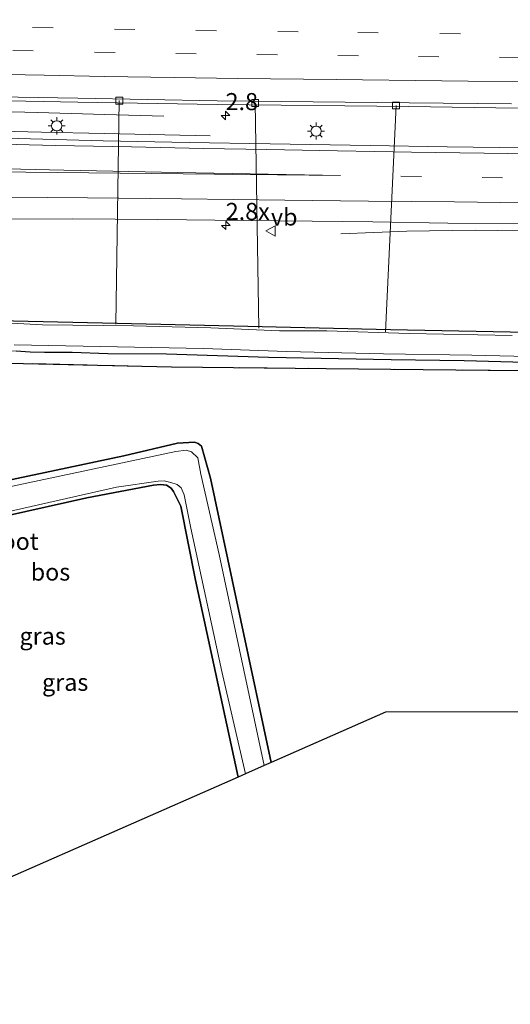
# Model space of a CAD drawing. Units: metres. Extents: x 139990 to 150009, y 452071 to 456253.
# Drawn here: x 141301 to 141373, y 455887 to 456031 of the extents above; entities that cross this region are included whole.
import ezdxf
from ezdxf.enums import TextEntityAlignment as Align

# ---------------------------------------------------------------- set-up
doc = ezdxf.new("R2010")
doc.units = ezdxf.units.M
doc.linetypes.add('IE-TERREINAFSCHEIDING', pattern=[10, 8, -2])
doc.linetypes.add('VW-3-9_STREEP', pattern=[12, 3, -9])
doc.layers.get('0').update_dxf_attribs({"lineweight": 25})
for name, color, linetype, lineweight in [('B-ME-AL-OVERIG-L-B1', 7, 'Continuous', 18), ('B-ME-AM-KILOMETR-S-B1', 7, 'Continuous', 18), ('B-ME-BV-GELEIDECONSTRUCTIE-GELEIDERAIL-L-B1', 213, 'BV-GELEIDERAIL', 18), ('B-ME-IE-GRASLAND-GV-B6', 93, 'Continuous', 18), ('B-ME-IE-MEUBILAIR_WEGMEUBILAIR-LICHTMAST-S-B1', 8, 'Continuous', 18), ('B-ME-IE-TERREINAFSCHEIDING-RASTERHEKWERK-L-B1', 8, 'IE-TERREINAFSCHEIDING', 18), ('B-ME-OG-WATER-GV-B6', 153, 'Continuous', 18), ('B-ME-VH-VERH_SOORT-BETON-OVERIG-GV-B6', 8, 'IE-TERREINAFSCHEIDING-NATUURLIJK-HOUTWAL', 18), ('B-ME-VH-VERH_SOORT-BITUMEN-GV-B6', 8, 'IE-TERREINAFSCHEIDING-NATUURLIJK-HOUTWAL', 18), ('B-ME-VV-KOLK-S-B1', 8, 'Continuous', 18), ('B-ME-VW-MARKERING-39STREEP-015-L-B1', 255, 'VW-3-9_STREEP', 18), ('B-ME-VW-MARKERING-STREEP-015-L-B1', 7, 'Continuous', 18), ('B-ME-VW-MEUBILAIR_WEGMEUBILAIR-VERKEERSBORD-S-B1', 8, 'Continuous', 18)]:
    doc.layers.add(name, color=color, linetype=linetype, lineweight=lineweight)
for name, color, linetype in [('B-ME-GR-BOS-GV-B6', 10, 'Continuous'), ('B-ME-GW-INSTEEKWATERGANG-L-B1', 10, 'Continuous'), ('B-ME-KG-KADASTRAAL-OPNAMEDTMGRENS-L-B1', 10, 'Continuous')]:
    doc.layers.add(name, color=color, linetype=linetype)
doc.styles.add('NLCS-ISO', font='NLCS-ISO.TTF')
doc.linetypes.add('BV-GELEIDERAIL', pattern='A,10,-3,[108,NLCS.SHX,S=1,R=0,X=0,Y=0],-3', length=16)
doc.linetypes.add('IE-TERREINAFSCHEIDING-NATUURLIJK-HOUTWAL', pattern='A,7,-1.5,[67,NLCS.SHX,S=0.75,R=45,X=0,Y=0],-1.5,7,-1.5,[70,NLCS.SHX,S=0.75,R=0,X=0,Y=0],-1.5', length=20)

# ---------------------------------------------------------------- blocks, each defined once
blk = doc.blocks.new('hecto')
for p, q in [((0, 0.625), (-0.625, 0)), ((0, -0.625), (0, 0.625)), ((-0.625, 0), (0.625, 0)), ((0.625, 0), (0, -0.625))]:
    blk.add_line(p, q)
blk = doc.blocks.new('lantaarnpaal')
for p, q in [((-0.75, 0), (-1.25, 0)), ((-0.88, 0.88), (-0.53, 0.53)), ((0, 0.75), (0, 1.25)), ((0.53, 0.53), (0.88, 0.88)), ((0.75, 0), (1.25, 0)), ((-0.53, -0.53), (-0.88, -0.88)), ((0, -0.75), (0, -1.25)), ((0.53, -0.53), (0.88, -0.88))]:
    blk.add_line(p, q)
blk.add_circle((0, 0), 0.75)
blk = doc.blocks.new('kolk')
blk.add_lwpolyline([(-0.5, -0.5), (0.5, -0.5), (0.5, 0.5), (-0.5, 0.5)], close=True)
blk = doc.blocks.new('verkeersbord')
for p, q in [((0, 0.75), (-0.75, -0.625)), ((0.75, -0.625), (0, 0.75)), ((-0.75, -0.625), (0.75, -0.625))]:
    blk.add_line(p, q)

msp = doc.modelspace()

# ---------------------------------------------------------------- linework, layer by layer
at = {"layer": 'B-ME-AL-OVERIG-L-B1'}
for p, q in [((141315.6033, 456019.036, 2.6331), (141315.0803, 455986.324, 1.7421)), ((141335.4933, 456018.693, 2.6525), (141336.0138, 455985.7152, 1.6588)), ((141356.0901, 456018.3301, 2.6701), (141354.5647, 455985.195, 1.7572))]:
    msp.add_line(p, q, dxfattribs=at)
at = {"layer": 'B-ME-BV-GELEIDECONSTRUCTIE-GELEIDERAIL-L-B1'}
for points in [[(141251.0151, 456018.5774, 3.3194), (141254.8719, 456018.5273, 3.3754), (141279.2446, 456017.9188, 3.3607), (141303.6173, 456017.3103, 3.3461), (141313.4794, 456017.0276, 3.1062), (141322.1201, 456016.7445, 2.7374)], [(141250.9176, 456016.237, 3.3656), (141254.2546, 456015.993, 3.508), (141264.246, 456015.5039, 3.534), (141274.2445, 456015.1384, 3.5444), (141304.2026, 456014.4065, 3.5911), (141313.4429, 456014.2158, 3.4118), (141328.9013, 456013.8687, 2.8605)], [(141348.0148, 455999.5499, 2.6218), (141357.673, 455999.917, 3.049), (141367.676, 456000.069, 3.41), (141377.6853, 455999.9201, 3.428), (141387.6972, 455999.7757, 3.451), (141397.7466, 455999.6564, 3.463), (141412.3289, 455999.438, 3.4771), (141417.0473, 455999.3527, 3.444), (141427.6913, 455999.2232, 3.4849), (141437.7037, 455999.1132, 3.5157), (141447.692, 455998.9849, 3.52), (141457.6929, 455998.9315, 3.537), (141467.6994, 455998.8599, 3.5773), (141477.7083, 455998.8131, 3.597), (141487.689, 455998.822, 3.624), (141497.4797, 455998.8224, 3.688), (141502.694, 455998.857, 3.707), (141510.2068, 455998.4969, 3.4569), (141518.4456, 455997.9194, 3.0253)]]:
    msp.add_polyline3d(points, dxfattribs=at)
at = {"layer": 'B-ME-GR-BOS-GV-B6'}
for points in [[(141273.953, 455980.826, 2.108), (141277.721, 455980.662, 2.159), (141292.913, 455980.754, 2.12), (141323.235, 455980.074, 2.138), (141345.865, 455979.816, 2.114), (141379.051, 455979.483, 1.928)], [(141378.8975, 455929.558, 1.935), (141354.549, 455929.52, 1.996), (141337.827, 455922.145, 1.844), (141333.385, 455942.9515, 1.874), (141328.943, 455963.758, 1.904), (141327.622, 455968.43, 1.832), (141327.162, 455968.821, 1.829), (141326.599, 455969.061, 1.826), (141324.132, 455968.897, 1.826), (141316.27, 455967.032, 1.82), (141296.43, 455962.846, 1.979), (141283.385, 455959.678, 2.042), (141281.379, 455959.336, 2.042), (141280.904, 455959.433, 2.042), (141280.605, 455959.683, 2.042), (141280.381, 455960.684, 2.042), (141274.893, 455977.05, 2.105), (141274.4391, 455977.9638, 2.12), (141273.953, 455980.826, 2.108)], [(141332.987, 455920.011, 1.832), (141298.387, 455904.752, 1.964), (141292.606, 455922.011, 1.955), (141283.822, 455950.96, 1.967), (141282.596, 455954.433, 1.967), (141282.544, 455955.35, 1.967), (141282.93, 455955.705, 1.967), (141283.732, 455956.222, 1.967), (141285.955, 455956.671, 1.967), (141291.159, 455956.984, 1.934), (141293.704, 455957.264, 1.91), (141299.094, 455958.276, 1.94), (141310.845, 455960.876, 1.892), (141320.599, 455962.748, 1.835), (141321.634, 455962.86, 1.808), (141322.495, 455962.729, 1.802), (141323.208, 455962.307, 1.802), (141323.549, 455961.83, 1.802), (141324.619, 455959.647, 1.799), (141326.772, 455948.854, 1.778), (141332.987, 455920.011, 1.832)]]:
    msp.add_polyline3d(points, dxfattribs=at)
at = {"layer": 'B-ME-GW-INSTEEKWATERGANG-L-B1'}
for points in [[(141293.539, 455986.953, 1.994), (141313.131, 455986.525, 1.997), (141332.3, 455986.044, 1.988), (141355.257, 455985.554, 1.994), (141377.814, 455985.096, 2.003)], [(141378.5327, 455980.5873, 1.9489), (141366.046, 455980.9414, 1.9917), (141355.3877, 455981.0865, 2.0958), (141337.4415, 455981.4462, 2.0245), (141322.5164, 455981.8995, 2.1207), (141313.9215, 455981.9442, 2.0708), (141308.7282, 455982.1791, 2.078), (141304.6467, 455982.1706, 2.0658), (141302.5772, 455982.2201, 2.0402), (141300.5074, 455982.3459, 1.996)], [(141296.43, 455962.846, 1.979), (141316.27, 455967.032, 1.82), (141324.132, 455968.897, 1.826), (141326.599, 455969.061, 1.826), (141327.162, 455968.821, 1.829), (141327.622, 455968.43, 1.832), (141328.943, 455963.758, 1.904), (141333.385, 455942.9515, 1.874), (141337.827, 455922.145, 1.844)], [(141332.987, 455920.011, 1.832), (141326.772, 455948.854, 1.778), (141324.619, 455959.647, 1.799), (141323.549, 455961.83, 1.802), (141323.208, 455962.307, 1.802), (141322.495, 455962.729, 1.802), (141321.634, 455962.86, 1.808), (141320.599, 455962.748, 1.835), (141310.845, 455960.876, 1.892), (141299.094, 455958.276, 1.94), (141293.704, 455957.264, 1.91), (141291.159, 455956.984, 1.934), (141285.955, 455956.671, 1.967), (141283.732, 455956.222, 1.967), (141282.93, 455955.705, 1.967), (141282.544, 455955.35, 1.967), (141282.596, 455954.433, 1.967), (141283.822, 455950.96, 1.967), (141292.606, 455922.011, 1.955), (141298.387, 455904.752, 1.964)]]:
    msp.add_polyline3d(points, dxfattribs=at)
at = {"layer": 'B-ME-IE-GRASLAND-GV-B6'}
for points in [[(141079.7909, 456026.6073, 2.3926), (141101.2588, 456025.6001, 2.4385), (141119.1247, 456024.7404, 2.4716), (141140.4715, 456023.8474, 2.4821), (141161.6875, 456023.0401, 2.4893), (141179.439, 456022.3154, 2.5323), (141210.8814, 456021.1778, 2.5368), (141226.9412, 456020.6903, 2.5342), (141261.7757, 456019.8105, 2.5961), (141289.1606, 456019.2027, 2.6407), (141309.5395, 456018.8321, 2.6375), (141329.9184, 456018.4616, 2.6342), (141357.9846, 456018.1709, 2.6691), (141373.8663, 456017.9161, 2.7303)], [(141374.992, 456012.123, 2.954), (141363.557, 456012.274, 2.959), (141352.326, 456012.448, 2.929), (141337.669, 456012.724, 2.898), (141325.812, 456012.918, 2.871), (141313.264, 456013.165, 2.879), (141300.87, 456013.472, 2.898), (141285.952, 456013.867, 2.879), (141273.506, 456014.171, 2.852), (141259.898, 456014.517, 2.877), (141246.778, 456014.866, 2.892), (141233.667, 456015.311, 2.858), (141215.3112, 456016.031, 2.8), (141196.9021, 456016.6929, 2.7478), (141170.4835, 456017.7228, 2.7014), (141140.2715, 456018.9493, 2.7014), (141114.6859, 456020.1467, 2.684), (141087.622, 456021.4499, 2.684)], [(141191.3547, 456000.2064, 2.4225), (141206.2188, 456000.5027, 2.4403), (141218.6762, 456000.7741, 2.4791), (141233.458, 456001.2465, 2.5348), (141246.2925, 456001.2307, 2.5351), (141259.1993, 456001.3271, 2.5424), (141271.281, 456001.5301, 2.5946), (141284.7884, 456001.6684, 2.6232), (141296.5633, 456001.686, 2.6232), (141308.7825, 456001.7117, 2.6317), (141321.2368, 456001.6556, 2.6517), (141333.754, 456001.48, 2.624), (141343.8291, 456001.4082, 2.6759), (141352.6862, 456001.3003, 2.6721)], [(141352.6862, 456001.3003, 2.6721), (141363.6546, 456001.1143, 2.7075), (141373.9522, 456000.9761, 2.6997)], [(141377.814, 455985.096, 2.003), (141355.257, 455985.554, 1.994), (141332.3, 455986.044, 1.988), (141313.131, 455986.525, 1.997), (141293.539, 455986.953, 1.994)], [(141293.539, 455986.953, 1.994), (141313.131, 455986.525, 1.997), (141332.3, 455986.044, 1.988), (141355.257, 455985.554, 1.994), (141377.814, 455985.096, 2.003)], [(141373.0615, 455984.6466, 1.49), (141357.9909, 455984.9382, 1.49), (141345.96, 455985.3344, 1.49), (141339.0369, 455985.3411, 1.49), (141329.0068, 455985.7607, 1.49), (141317.6647, 455986.0553, 1.49), (141304.394, 455986.2309, 1.49), (141298.9105, 455986.523, 1.49)], [(141379.051, 455979.483, 1.928), (141345.865, 455979.816, 2.114), (141323.235, 455980.074, 2.138), (141292.913, 455980.754, 2.12), (141277.721, 455980.662, 2.159), (141273.953, 455980.826, 2.108), (141273.4175, 455983.2015, 2.0865), (141273.641, 455983.3646, 2.1116), (141274.161, 455983.393, 2.108), (141277.0186, 455983.1622, 2.0087), (141285.674, 455982.736, 2.198), (141288.568, 455982.694, 2.18), (141297.3397, 455982.4041, 2.0081), (141300.5074, 455982.3459, 1.996), (141302.5772, 455982.2201, 2.0402)], [(141300.203, 455983.2623, 1.49), (141327.9454, 455982.7314, 1.49), (141340.0484, 455982.3195, 1.49), (141354.256, 455981.9872, 1.49), (141367.171, 455981.754, 1.49), (141381.4492, 455981.4193, 1.49)], [(141378.5327, 455980.5873, 1.9489), (141366.046, 455980.9414, 1.9917), (141355.3877, 455981.0865, 2.0958), (141337.4415, 455981.4462, 2.0245), (141322.5164, 455981.8995, 2.1207), (141313.9215, 455981.9442, 2.0708), (141308.7282, 455982.1791, 2.078), (141304.6467, 455982.1706, 2.0658), (141302.5772, 455982.2201, 2.0402), (141300.5074, 455982.3459, 1.996)], [(141302.5772, 455982.2201, 2.0402), (141304.6467, 455982.1706, 2.0658), (141308.7282, 455982.1791, 2.078), (141313.9215, 455981.9442, 2.0708), (141322.5164, 455981.8995, 2.1207), (141337.4415, 455981.4462, 2.0245), (141355.3877, 455981.0865, 2.0958), (141366.046, 455980.9414, 1.9917), (141378.5327, 455980.5873, 1.9489)], [(141296.43, 455962.846, 1.979), (141316.27, 455967.032, 1.82), (141324.132, 455968.897, 1.826), (141326.599, 455969.061, 1.826), (141327.162, 455968.821, 1.829), (141327.622, 455968.43, 1.832), (141328.943, 455963.758, 1.904), (141333.385, 455942.9515, 1.874), (141337.827, 455922.145, 1.844), (141336.781, 455921.684, 1.49), (141330.223, 455952.577, 1.49), (141327.555, 455964.33, 1.49), (141327.091, 455966.739, 1.49), (141326.189, 455967.601, 1.49), (141325.368, 455967.879, 1.49), (141323.896, 455967.665, 1.49), (141295.086, 455961.549, 1.49)], [(141293.86, 455957.621, 1.49), (141315.219, 455962.43, 1.49), (141321.296, 455963.333, 1.49), (141322.17, 455963.366, 1.49), (141323.166, 455963.156, 1.49)], [(141323.166, 455963.156, 1.49), (141324.072, 455962.844, 1.49), (141324.668, 455962.365, 1.49), (141325.098, 455961.317, 1.49), (141326.056, 455956.429, 1.49), (141330.611, 455935.459, 1.49), (141334.046, 455920.478, 1.49), (141332.987, 455920.011, 1.832), (141326.772, 455948.854, 1.778), (141324.619, 455959.647, 1.799), (141323.549, 455961.83, 1.802), (141323.208, 455962.307, 1.802), (141322.495, 455962.729, 1.802), (141321.634, 455962.86, 1.808), (141320.599, 455962.748, 1.835), (141310.845, 455960.876, 1.892), (141299.094, 455958.276, 1.94)]]:
    msp.add_polyline3d(points, dxfattribs=at)
at = {"layer": 'B-ME-IE-TERREINAFSCHEIDING-RASTERHEKWERK-L-B1'}
msp.add_polyline3d([(141273.953, 455980.826, 2.108), (141277.721, 455980.662, 2.159), (141292.913, 455980.754, 2.12), (141323.235, 455980.074, 2.138), (141345.865, 455979.816, 2.114), (141379.051, 455979.483, 1.928), (141403.748, 455979.2925, 2.0135), (141428.445, 455979.102, 2.099), (141442.859, 455979.058, 2.113), (141471.746, 455978.97, 2.14), (141500.163, 455978.907, 2.147), (141513.358, 455978.942, 1.946), (141516.141, 455978.794, 1.49)], dxfattribs=at)
at = {"layer": 'B-ME-KG-KADASTRAAL-OPNAMEDTMGRENS-L-B1'}
msp.add_polyline3d([(141378.8975, 455929.558, 1.935), (141354.549, 455929.52, 1.996), (141337.827, 455922.145, 1.844), (141336.781, 455921.684, 1.49), (141334.046, 455920.478, 1.49), (141332.987, 455920.011, 1.832), (141298.387, 455904.752, 1.964), (141297.594, 455904.402, 1.49), (141295.131, 455903.316, 1.49), (141294.1, 455902.861, 2.081), (141292.698, 455902.243, 2.189), (141290.016, 455901.06, 2.21), (141289.092, 455900.652, 2.061), (141287.639, 455900.012, 1.343), (141283.67, 455898.261, 1.343), (141282.749, 455897.854, 2.093), (141282.147, 455897.589, 2.159), (141278.848, 455896.134, 2.096), (141257.554, 455886.744, 1.963), (141244.137, 455890.693, 1.982), (141220.0315, 455897.787, 2.0315), (141195.926, 455904.881, 2.081)], dxfattribs=at)
at = {"layer": 'B-ME-OG-WATER-GV-B6'}
for points in [[(141298.9105, 455986.523, 1.49), (141304.394, 455986.2309, 1.49), (141317.6647, 455986.0553, 1.49), (141329.0068, 455985.7607, 1.49), (141339.0369, 455985.3411, 1.49), (141345.96, 455985.3344, 1.49), (141357.9909, 455984.9382, 1.49), (141373.0615, 455984.6466, 1.49)], [(141381.4492, 455981.4193, 1.49), (141367.171, 455981.754, 1.49), (141354.256, 455981.9872, 1.49), (141340.0484, 455982.3195, 1.49), (141327.9454, 455982.7314, 1.49), (141300.203, 455983.2623, 1.49)], [(141295.086, 455961.549, 1.49), (141323.896, 455967.665, 1.49), (141325.368, 455967.879, 1.49), (141326.189, 455967.601, 1.49), (141327.091, 455966.739, 1.49), (141327.555, 455964.33, 1.49), (141330.223, 455952.577, 1.49), (141336.781, 455921.684, 1.49), (141334.046, 455920.478, 1.49), (141330.611, 455935.459, 1.49), (141326.056, 455956.429, 1.49), (141325.098, 455961.317, 1.49), (141324.668, 455962.365, 1.49), (141324.072, 455962.844, 1.49), (141323.166, 455963.156, 1.49), (141322.17, 455963.366, 1.49), (141321.296, 455963.333, 1.49), (141315.219, 455962.43, 1.49), (141293.86, 455957.621, 1.49)]]:
    msp.add_polyline3d(points, dxfattribs=at)
at = {"layer": 'B-ME-VH-VERH_SOORT-BETON-OVERIG-GV-B6'}
for points in [[(141079.8183, 456027.1477, 2.4447), (141101.2844, 456026.1406, 2.4906), (141119.1491, 456025.281, 2.5237), (141140.4931, 456024.3881, 2.5342), (141161.7081, 456023.5808, 2.5414), (141196.3244, 456022.2586, 2.602), (141220.8265, 456021.5029, 2.6117), (141245.3287, 456020.7471, 2.6215), (141261.7887, 456020.3515, 2.6482), (141289.1715, 456019.7437, 2.6928), (141309.5489, 456019.3732, 2.6896), (141329.9264, 456019.0026, 2.6863), (141357.9911, 456018.712, 2.7212), (141372.9858, 456018.5519, 2.7824)], [(141373.8663, 456017.9161, 2.7303), (141357.9846, 456018.1709, 2.6691), (141329.9184, 456018.4616, 2.6342), (141309.5395, 456018.8321, 2.6375), (141289.1606, 456019.2027, 2.6407), (141261.7757, 456019.8105, 2.5961), (141226.9412, 456020.6903, 2.5342), (141210.8814, 456021.1778, 2.5368), (141179.439, 456022.3154, 2.5323), (141161.6875, 456023.0401, 2.4893), (141140.4715, 456023.8474, 2.4821), (141119.1247, 456024.7404, 2.4716), (141101.2588, 456025.6001, 2.4385), (141079.7909, 456026.6073, 2.3926)]]:
    msp.add_polyline3d(points, dxfattribs=at)
at = {"layer": 'B-ME-VH-VERH_SOORT-BITUMEN-GV-B6'}
for points in [[(140979.0218, 456027.7453, 2.5912), (141004.0636, 456026.1645, 2.5912), (141028.8001, 456024.6671, 2.597), (141054.1557, 456023.168, 2.655), (141087.622, 456021.4499, 2.684), (141114.6859, 456020.1467, 2.684), (141140.2715, 456018.9493, 2.7014), (141170.4835, 456017.7228, 2.7014), (141196.9021, 456016.6929, 2.7478), (141215.3112, 456016.031, 2.8), (141233.667, 456015.311, 2.858), (141246.778, 456014.866, 2.892), (141259.898, 456014.517, 2.877), (141273.506, 456014.171, 2.852), (141285.952, 456013.867, 2.879), (141300.87, 456013.472, 2.898), (141313.264, 456013.165, 2.879), (141325.812, 456012.918, 2.871), (141337.669, 456012.724, 2.898), (141352.326, 456012.448, 2.929), (141363.557, 456012.274, 2.959), (141374.992, 456012.123, 2.954)], [(141372.9858, 456018.5519, 2.7824), (141357.9911, 456018.712, 2.7212), (141329.9264, 456019.0026, 2.6863), (141309.5489, 456019.3732, 2.6896), (141289.1715, 456019.7437, 2.6928), (141261.7887, 456020.3515, 2.6482), (141245.3287, 456020.7471, 2.6215), (141220.8265, 456021.5029, 2.6117), (141196.3244, 456022.2586, 2.602), (141161.7081, 456023.5808, 2.5414), (141140.4931, 456024.3881, 2.5342), (141119.1491, 456025.281, 2.5237), (141101.2844, 456026.1406, 2.4906), (141079.8183, 456027.1477, 2.4447)], [(141373.9522, 456000.9761, 2.6997), (141363.6546, 456001.1143, 2.7075), (141352.6862, 456001.3003, 2.6721), (141343.8291, 456001.4082, 2.6759), (141333.754, 456001.48, 2.624), (141321.2368, 456001.6556, 2.6517), (141308.7825, 456001.7117, 2.6317), (141296.5633, 456001.686, 2.6232), (141284.7884, 456001.6684, 2.6232), (141271.281, 456001.5301, 2.5946), (141259.1993, 456001.3271, 2.5424), (141246.2925, 456001.2307, 2.5351), (141233.458, 456001.2465, 2.5348), (141218.6762, 456000.7741, 2.4791), (141206.2188, 456000.5027, 2.4403), (141191.3547, 456000.2064, 2.4225)]]:
    msp.add_polyline3d(points, dxfattribs=at)
at = {"layer": 'B-ME-VW-MARKERING-39STREEP-015-L-B1'}
for points in [[(141147.826, 456030.912, 2.789), (141157.8678, 456030.4659, 2.7571), (141169.753, 456030.069, 2.783), (141181.584, 456029.64, 2.753), (141193.425, 456029.174, 2.786), (141205.464, 456028.772, 2.831), (141217.129, 456028.407, 2.803), (141228.961, 456028.057, 2.798), (141240.786, 456027.728, 2.805), (141252.636, 456027.416, 2.803), (141264.467, 456027.11, 2.847), (141276.312, 456026.838, 2.844), (141288.126, 456026.63, 2.804), (141300.014, 456026.367, 2.808), (141311.984, 456026.145, 2.832), (141323.855, 456025.938, 2.861), (141335.734, 456025.775, 2.888), (141347.586, 456025.629, 2.914), (141359.3533, 456025.4909, 2.9282), (141371.2302, 456025.3295, 2.9559), (141383.1151, 456025.2193, 2.9388)], [(141243.757, 456031.058, 2.911), (141255.568, 456030.751, 2.922), (141267.381, 456030.46, 2.934), (141279.268, 456030.201, 2.894), (141291.068, 456029.972, 2.919), (141302.908, 456029.731, 2.974), (141314.899, 456029.482, 2.932), (141326.824, 456029.301, 2.941), (141338.785, 456029.138, 2.971), (141350.477, 456029.017, 2.98), (141362.51, 456028.86, 3.0377), (141374.36, 456028.721, 3.0367)], [(141356.809, 456007.962, 2.846), (141368.672, 456007.789, 2.83), (141380.594, 456007.62, 2.856), (141392.484, 456007.476, 2.892), (141404.349, 456007.36, 2.872), (141416.206, 456007.244, 2.949), (141431.14, 456007.14, 3.002), (141443.008, 456007.099, 3.003), (141454.8979, 456007.0629, 3.0347), (141466.766, 456007.028, 3.02), (141478.5566, 456006.9826, 3.0933), (141490.526, 456006.98, 3.167), (141502.402, 456006.961, 3.215), (141514.1624, 456006.9483, 3.2837), (141526.0442, 456006.9237, 3.3504), (141537.9264, 456006.9328, 3.434), (141549.8235, 456006.9169, 3.4831), (141561.772, 456006.918, 3.551), (141571.506, 456006.8642, 3.5848)]]:
    msp.add_polyline3d(points, dxfattribs=at)
at = {"layer": 'B-ME-VW-MARKERING-STREEP-015-L-B1'}
for points in [[(141195.064, 456025.602, 2.685), (141205.188, 456025.258, 2.706), (141215.273, 456024.937, 2.747), (141224.379, 456024.676, 2.774), (141232.307, 456024.419, 2.744), (141239.945, 456024.235, 2.755), (141254.414, 456023.852, 2.763), (141267.802, 456023.526, 2.797), (141282.978, 456023.192, 2.774), (141293.416, 456022.968, 2.778), (141304.591, 456022.755, 2.793), (141313.419, 456022.582, 2.811), (141323.648, 456022.437, 2.825), (141332.93, 456022.283, 2.83), (141347.335, 456022.108, 2.738), (141362.765, 456021.9117, 2.8343), (141378.261, 456021.756, 2.861)], [(141379.38, 456011.219, 2.981), (141368.975, 456011.367, 2.929), (141358.372, 456011.513, 2.912), (141347.519, 456011.686, 2.929), (141337.177, 456011.868, 2.943), (141327.922, 456012.051, 2.927), (141317.381, 456012.26, 2.916), (141306.293, 456012.478, 2.927), (141294.719, 456012.747, 2.902), (141282.306, 456013.023, 2.929), (141269.303, 456013.376, 2.912), (141256.6265, 456013.7222, 2.857), (141243.5348, 456014.097, 2.8256), (141231.3352, 456014.4726, 2.8256), (141219.6515, 456014.8595, 2.8201), (141204.572, 456015.416, 2.774), (141191.201, 456015.892, 2.795)], [(141194.32, 456012.142, 2.71), (141205.059, 456011.75, 2.721), (141231.5617, 456010.8379, 2.7583), (141265.357, 456009.877, 2.789), (141286.419, 456009.3645, 2.795), (141307.481, 456008.852, 2.801), (141324.1922, 456008.5198, 2.8275), (141347.9586, 456008.0744, 2.8573), (141324.9452, 456008.318, 2.8363), (141301.9318, 456008.5617, 2.8152), (141278.9184, 456008.8053, 2.7941), (141255.905, 456009.049, 2.773), (141232.572, 456009.024, 2.7443), (141207.89, 456008.559, 2.663), (141199.885, 456008.297, 2.649)], [(141195.881, 456004.492, 2.544), (141207.436, 456004.915, 2.572), (141212.698, 456005.002, 2.61), (141217.533, 456005.093, 2.65), (141221.763, 456005.183, 2.667), (141226.784, 456005.253, 2.65), (141233.052, 456005.327, 2.688), (141237.49, 456005.38, 2.691), (141242.402, 456005.408, 2.705), (141248.41, 456005.417, 2.717), (141253.394, 456005.411, 2.694), (141258.737, 456005.359, 2.695), (141264.081, 456005.302, 2.713), (141271.096, 456005.219, 2.718), (141285.468, 456005.043, 2.739), (141299.148, 456004.908, 2.71), (141310.937, 456004.797, 2.704), (141324.728, 456004.645, 2.715), (141339.816, 456004.486, 2.766), (141352.0731, 456004.315, 2.7497), (141364.654, 456004.203, 2.785), (141374.738, 456004.085, 2.782)]]:
    msp.add_polyline3d(points, dxfattribs=at)

# ---------------------------------------------------------------- block references
at = {"layer": 'B-ME-AM-KILOMETR-S-B1', "rotation": 90}
for p in [(141331.1564, 456016.8609, 2.7364), (141331.181, 456000.7787, 2.6278)]:
    msp.add_blockref('hecto', p, dxfattribs=at)
at = {"layer": 'B-ME-IE-MEUBILAIR_WEGMEUBILAIR-LICHTMAST-S-B1', "rotation": 90}
for p in [(141306.4507, 456015.3491, 2.7892), (141344.3958, 456014.5712, 2.8349)]:
    msp.add_blockref('lantaarnpaal', p, dxfattribs=at)
at = {"layer": 'B-ME-VV-KOLK-S-B1', "rotation": 90}
for p in [(141315.6033, 456019.036, 2.6331), (141335.491, 456018.693, 2.6525), (141356.0878, 456018.3301, 2.6701)]:
    msp.add_blockref('kolk', p, dxfattribs=at)
at = {"layer": 'B-ME-VW-MEUBILAIR_WEGMEUBILAIR-VERKEERSBORD-S-B1', "rotation": 90}
msp.add_blockref('verkeersbord', (141337.792, 455999.9648, 2.5953), dxfattribs=at)

# ---------------------------------------------------------------- texts
at = {"layer": 'B-ME-AM-KILOMETR-S-B1', "ltscale": 0.2, "style": 'NLCS-ISO'}
for s, p in [('2.8', (141331.1564, 456016.8609, 2.7364)), ('2.8x', (141331.181, 456000.7787, 2.6278))]:
    msp.add_text(s, height=2.5, dxfattribs=at).set_placement(p, align=Align.BOTTOM_LEFT)
at = {"layer": 'B-ME-GR-BOS-GV-B6', "ltscale": 0.2, "style": 'NLCS-ISO'}
msp.add_text('bos', height=2.5, dxfattribs=at).set_placement((141305.5345, 455950.0239), align=Align.MIDDLE_CENTER)
at = {"layer": 'B-ME-IE-GRASLAND-GV-B6', "ltscale": 0.2, "style": 'NLCS-ISO'}
for p in [(141304.3914, 455940.647), (141307.688, 455933.884)]:
    msp.add_text('gras', height=2.5, dxfattribs=at).set_placement(p, align=Align.MIDDLE_CENTER)
at = {"layer": 'B-ME-OG-WATER-GV-B6', "ltscale": 0.2, "style": 'NLCS-ISO'}
msp.add_text('sloot', height=2.5, dxfattribs=at).set_placement((141299.8101, 455954.5218), align=Align.MIDDLE_CENTER)
at = {"layer": 'B-ME-VW-MEUBILAIR_WEGMEUBILAIR-VERKEERSBORD-S-B1', "ltscale": 0.2, "style": 'NLCS-ISO'}
msp.add_text('vb', height=2.5, dxfattribs=at).set_placement((141337.792, 455999.9648, 2.5953), align=Align.BOTTOM_LEFT)

doc.saveas('drawing.dxf')
